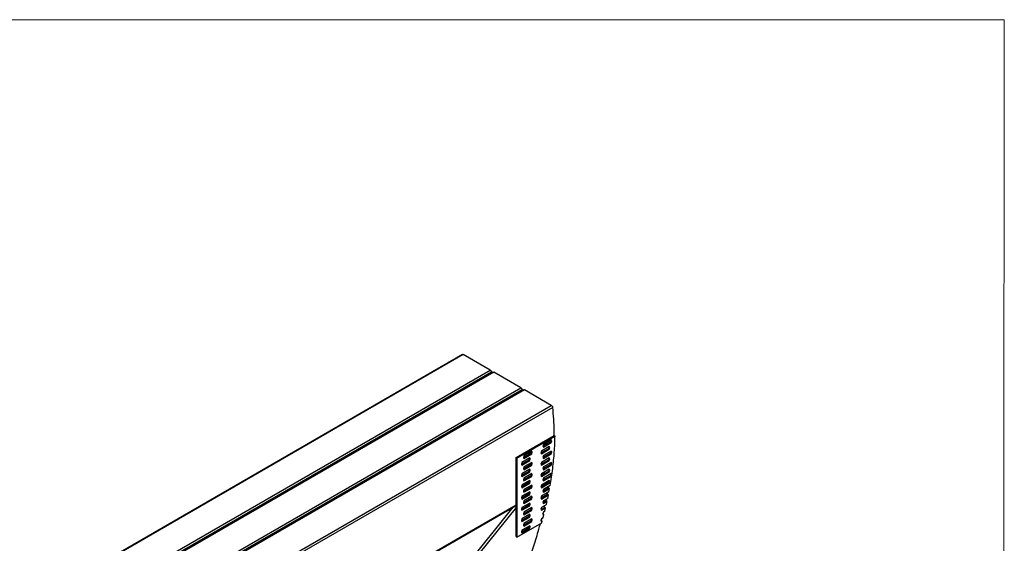
# Model space of a CAD drawing. Units: millimetres. Extents: x -1340 to 342, y -488 to 1889.
# Drawn here: x -768 to 342, y 1299 to 1889 of the extents above; entities that cross this region are included whole.
import ezdxf

# ---------------------------------------------------------------- set-up
doc = ezdxf.new("R2010")
doc.units = ezdxf.units.MM
doc.header["$MEASUREMENT"] = 0
doc.layers.get('0').update_dxf_attribs({"linetype": 'CONTINUOUS', "lineweight": 15})

msp = doc.modelspace()

# ---------------------------------------------------------------- linework, layer by layer
at = {"color": 7, "linetype": 'Continuous', "lineweight": 25}
for p, q in [((-268.8, 1512.1), (-768.9, 1223.4)), ((-267.9, 1512), (-767.9, 1223.3)), ((-237.6, 1494.5), (-267.9, 1512)), ((-737.6, 1205.8), (-237.6, 1494.5)), ((-236, 1492.2), (-736.2, 1203.4)), ((-234.4, 1492.2), (-734.5, 1203.5)), ((-233.4, 1492.1), (-733.5, 1203.4)), ((-235.9, 1491.3), (-236, 1492.2)), ((-203.1, 1474.6), (-233.4, 1492.1)), ((-703.2, 1185.9), (-203.1, 1474.6)), ((-201.6, 1472.3), (-701.8, 1183.6)), ((-199.9, 1472.4), (-700, 1183.7)), ((-199, 1472.2), (-699.1, 1183.6)), ((-201.5, 1471.5), (-201.6, 1472.3)), ((-168.7, 1454.7), (-199, 1472.2)), ((-668.8, 1166.1), (-168.7, 1454.7)), ((-167.1, 1452.5), (-667.4, 1163.7)), ((-208.5, 1396), (-165.6, 1420.7)), ((-165.6, 1420.7), (-164.5, 1420.1)), ((-207.5, 1395.3), (-164.5, 1420.1)), ((-177.7, 1410.8), (-178.2, 1409)), ((-169.8, 1413.5), (-178.1, 1408.7)), ((-168.8, 1415.9), (-177.7, 1410.8)), ((-177.7, 1407.8), (-168.8, 1412.9)), ((-169.3, 1415.3), (-169.8, 1413.5)), ((-168.8, 1412.9), (-169.8, 1413.5)), ((-169.4, 1415.6), (-169.3, 1415.3)), ((-168.2, 1414.7), (-169.3, 1415.3)), ((-168.2, 1414.7), (-168.8, 1415.9)), ((-168.8, 1412.9), (-168.2, 1414.7)), ((-191.9, 1400.8), (-200.1, 1396)), ((-190.8, 1403.2), (-199.7, 1398.1)), ((-199.7, 1395), (-190.8, 1400.2)), ((-191.3, 1402.6), (-191.9, 1400.8)), ((-190.8, 1400.2), (-191.9, 1400.8)), ((-191.4, 1402.9), (-191.3, 1402.6)), ((-190.3, 1402), (-191.3, 1402.6)), ((-190.3, 1402), (-190.8, 1403.2)), ((-190.8, 1400.2), (-190.3, 1402)), ((-179.9, 1403.2), (-180.4, 1401.3)), ((-180.4, 1401.3), (-179.9, 1400.1)), ((-172, 1405.9), (-180.3, 1401.1)), ((-171, 1408.3), (-179.9, 1403.2)), ((-179.9, 1400.1), (-171, 1405.3)), ((-178.2, 1409), (-177.7, 1407.8)), ((-169.8, 1400.8), (-178.1, 1396)), ((-168.8, 1403.2), (-177.7, 1398.1)), ((-177.7, 1395), (-168.8, 1400.2)), ((-171.5, 1407.7), (-172, 1405.9)), ((-171, 1405.3), (-172, 1405.9)), ((-171.6, 1408), (-171.5, 1407.7)), ((-170.4, 1407.1), (-171.5, 1407.7)), ((-170.4, 1407.1), (-171, 1408.3)), ((-171, 1405.3), (-170.4, 1407.1)), ((-169.3, 1402.6), (-169.8, 1400.8)), ((-168.8, 1400.2), (-169.8, 1400.8)), ((-169.4, 1402.9), (-169.3, 1402.6)), ((-168.2, 1402), (-169.3, 1402.6)), ((-168.2, 1402), (-168.8, 1403.2)), ((-168.8, 1400.2), (-168.2, 1402)), ((-207.5, 1395.3), (-208.5, 1396)), ((-208.5, 1306.9), (-208.5, 1396)), ((-207.5, 1395.3), (-207.5, 1306.3)), ((-201.9, 1390.5), (-202.4, 1388.6)), ((-202.4, 1388.6), (-201.9, 1387.4)), ((-194.1, 1393.1), (-202.3, 1388.4)), ((-193, 1395.6), (-201.9, 1390.5)), ((-201.9, 1387.4), (-193, 1392.5)), ((-199.7, 1398.1), (-200.2, 1396.2)), ((-200.2, 1396.2), (-199.7, 1395)), ((-191.9, 1388.1), (-200.1, 1383.3)), ((-190.8, 1390.5), (-199.7, 1385.4)), ((-199.7, 1382.3), (-190.8, 1387.4)), ((-193.5, 1395), (-194.1, 1393.1)), ((-193, 1392.5), (-194.1, 1393.1)), ((-193.6, 1395.2), (-193.5, 1395)), ((-192.5, 1394.4), (-193.5, 1395)), ((-192.5, 1394.4), (-193, 1395.6)), ((-193, 1392.5), (-192.5, 1394.4)), ((-191.3, 1389.9), (-191.9, 1388.1)), ((-190.8, 1387.4), (-191.9, 1388.1)), ((-191.4, 1390.1), (-191.3, 1389.9)), ((-190.3, 1389.3), (-191.3, 1389.9)), ((-190.3, 1389.3), (-190.8, 1390.5)), ((-190.8, 1387.4), (-190.3, 1389.3)), ((-179.9, 1390.5), (-180.4, 1388.6)), ((-180.4, 1388.6), (-179.9, 1387.4)), ((-172, 1393.1), (-180.3, 1388.4)), ((-171, 1395.6), (-179.9, 1390.5)), ((-179.9, 1387.4), (-171, 1392.5)), ((-177.7, 1398.1), (-178.2, 1396.2)), ((-178.2, 1396.2), (-177.7, 1395)), ((-169.8, 1388), (-178.1, 1383.3)), ((-168.8, 1390.5), (-177.7, 1385.4)), ((-177.7, 1382.3), (-168.8, 1387.4)), ((-171.5, 1395), (-172, 1393.1)), ((-171, 1392.5), (-172, 1393.1)), ((-171.6, 1395.2), (-171.5, 1395)), ((-170.4, 1394.4), (-171.5, 1395)), ((-170.4, 1394.4), (-171, 1395.6)), ((-171, 1392.5), (-170.4, 1394.4)), ((-169.3, 1389.9), (-169.8, 1388)), ((-168.8, 1387.4), (-169.8, 1388)), ((-169.4, 1390.1), (-169.3, 1389.9)), ((-168.2, 1389.3), (-169.3, 1389.9)), ((-168.2, 1389.3), (-168.8, 1390.5)), ((-168.8, 1387.4), (-168.2, 1389.3)), ((-201.9, 1377.7), (-202.4, 1375.9)), ((-194.1, 1380.4), (-202.3, 1375.6)), ((-193, 1382.9), (-201.9, 1377.7)), ((-201.9, 1374.7), (-193, 1379.8)), ((-199.7, 1385.4), (-200.2, 1383.5)), ((-200.2, 1383.5), (-199.7, 1382.3)), ((-190.8, 1377.8), (-199.7, 1372.6)), ((-193.5, 1382.3), (-194.1, 1380.4)), ((-193, 1379.8), (-194.1, 1380.4)), ((-193.6, 1382.5), (-193.5, 1382.3)), ((-192.5, 1381.7), (-193.5, 1382.3)), ((-192.5, 1381.7), (-193, 1382.9)), ((-193, 1379.8), (-192.5, 1381.7)), ((-191.3, 1377.2), (-191.9, 1375.3)), ((-191.4, 1377.4), (-191.3, 1377.2)), ((-190.3, 1376.6), (-191.3, 1377.2)), ((-190.3, 1376.6), (-190.8, 1377.8)), ((-190.8, 1374.7), (-190.3, 1376.6)), ((-179.9, 1377.7), (-180.4, 1375.9)), ((-172, 1380.4), (-180.3, 1375.6)), ((-171, 1382.9), (-179.9, 1377.7)), ((-179.9, 1374.7), (-171, 1379.8)), ((-177.7, 1385.4), (-178.2, 1383.5)), ((-178.2, 1383.5), (-177.7, 1382.3)), ((-168.8, 1377.8), (-177.7, 1372.6)), ((-171.5, 1382.3), (-172, 1380.4)), ((-171, 1379.8), (-172, 1380.4)), ((-171.6, 1382.5), (-171.5, 1382.3)), ((-170.4, 1381.6), (-171.5, 1382.3)), ((-170.4, 1381.6), (-171, 1382.9)), ((-171, 1379.8), (-170.4, 1381.6)), ((-169.3, 1377.2), (-169.8, 1375.3)), ((-169.4, 1377.4), (-169.3, 1377.2)), ((-169.4, 1376.5), (-169.2, 1377.4)), ((-168.2, 1376.6), (-169.3, 1377.2)), ((-169.3, 1376.7), (-169.2, 1377.1)), ((-168.2, 1376.6), (-168.8, 1377.8)), ((-168.8, 1374.7), (-168.2, 1376.6)), ((-202.4, 1375.9), (-201.9, 1374.7)), ((-194.1, 1367.7), (-202.3, 1362.9)), ((-193, 1370.1), (-201.9, 1365)), ((-201.9, 1362), (-193, 1367.1)), ((-199.7, 1372.6), (-200.2, 1370.8)), ((-200.2, 1370.8), (-199.7, 1369.6)), ((-191.9, 1375.3), (-200.1, 1370.6)), ((-199.7, 1369.6), (-190.8, 1374.7)), ((-193.5, 1369.5), (-194.1, 1367.7)), ((-193, 1367.1), (-194.1, 1367.7)), ((-193.6, 1369.8), (-193.5, 1369.5)), ((-192.5, 1368.9), (-193.5, 1369.5)), ((-192.5, 1368.9), (-193, 1370.1)), ((-193, 1367.1), (-192.5, 1368.9)), ((-190.8, 1374.7), (-191.9, 1375.3)), ((-180.4, 1375.9), (-179.9, 1374.7)), ((-172, 1367.7), (-180.3, 1362.9)), ((-171, 1370.1), (-179.9, 1365)), ((-179.9, 1362), (-171, 1367.1)), ((-177.7, 1372.6), (-178.2, 1370.8)), ((-178.2, 1370.8), (-177.7, 1369.6)), ((-169.8, 1375.3), (-178.1, 1370.6)), ((-177.7, 1369.6), (-168.8, 1374.7)), ((-171.5, 1369.5), (-172, 1367.7)), ((-171, 1367.1), (-172, 1367.7)), ((-171.6, 1369.8), (-171.5, 1369.5)), ((-170.4, 1368.9), (-171.5, 1369.5)), ((-170.4, 1368.9), (-171, 1370.1)), ((-171, 1367.1), (-170.4, 1368.9)), ((-168.8, 1374.7), (-169.8, 1375.3)), ((-201.9, 1365), (-202.4, 1363.2)), ((-202.4, 1363.2), (-201.9, 1362)), ((-194.1, 1355), (-202.3, 1350.2)), ((-193, 1357.4), (-201.9, 1352.3)), ((-201.9, 1349.2), (-193, 1354.4)), ((-199.7, 1359.9), (-200.2, 1358.1)), ((-200.2, 1358.1), (-199.7, 1356.9)), ((-191.9, 1362.6), (-200.1, 1357.8)), ((-190.8, 1365), (-199.7, 1359.9)), ((-199.7, 1356.9), (-190.8, 1362)), ((-193.5, 1356.8), (-194.1, 1355)), ((-193, 1354.4), (-194.1, 1355)), ((-193.6, 1357.1), (-193.5, 1356.8)), ((-192.5, 1356.2), (-193.5, 1356.8)), ((-192.5, 1356.2), (-193, 1357.4)), ((-193, 1354.4), (-192.5, 1356.2)), ((-191.3, 1364.4), (-191.9, 1362.6)), ((-190.8, 1362), (-191.9, 1362.6)), ((-191.4, 1364.7), (-191.3, 1364.4)), ((-190.3, 1363.8), (-191.3, 1364.4)), ((-190.3, 1363.8), (-190.8, 1365)), ((-190.8, 1362), (-190.3, 1363.8)), ((-179.9, 1365), (-180.4, 1363.2)), ((-180.4, 1363.2), (-179.9, 1362)), ((-173.1, 1354.4), (-180.3, 1350.2)), ((-171.4, 1357.2), (-179.9, 1352.3)), ((-177.7, 1359.9), (-178.2, 1358.1)), ((-178.2, 1358.1), (-177.7, 1356.9)), ((-171.7, 1361.5), (-178.1, 1357.8)), ((-170.1, 1364.3), (-177.7, 1359.9)), ((-177.7, 1356.9), (-170.7, 1360.9)), ((-173.1, 1354.2), (-172.7, 1356.4)), ((-172, 1353.8), (-173.1, 1354.4)), ((-171.9, 1361.4), (-171.4, 1363.6)), ((-170.7, 1360.9), (-171.7, 1361.5)), ((-171.4, 1357.2), (-170.7, 1360.9)), ((-201.9, 1352.3), (-202.4, 1350.4)), ((-202.4, 1350.4), (-201.9, 1349.2)), ((-193, 1344.7), (-201.9, 1339.6)), ((-199.7, 1347.2), (-200.2, 1345.4)), ((-200.2, 1345.4), (-199.7, 1344.1)), ((-191.9, 1349.9), (-200.1, 1345.1)), ((-190.8, 1352.3), (-199.7, 1347.2)), ((-199.7, 1344.1), (-190.8, 1349.3)), ((-193.5, 1344.1), (-194.1, 1342.2)), ((-193.6, 1344.3), (-193.5, 1344.1)), ((-192.5, 1343.5), (-193.5, 1344.1)), ((-192.5, 1343.5), (-193, 1344.7)), ((-193, 1341.6), (-192.5, 1343.5)), ((-191.3, 1351.7), (-191.9, 1349.9)), ((-190.8, 1349.3), (-191.9, 1349.9)), ((-191.4, 1352), (-191.3, 1351.7)), ((-190.3, 1351.1), (-191.3, 1351.7)), ((-190.3, 1351.1), (-190.8, 1352.3)), ((-190.8, 1349.3), (-190.3, 1351.1)), ((-179.9, 1352.3), (-180.4, 1350.4)), ((-180.4, 1350.4), (-179.9, 1349.2)), ((-179.9, 1349.2), (-172, 1353.8)), ((-177.7, 1347.2), (-178.2, 1345.4)), ((-178.2, 1345.4), (-177.7, 1344.1)), ((-174.6, 1347.1), (-178.1, 1345.1)), ((-172.8, 1350), (-177.7, 1347.2)), ((-177.7, 1344.1), (-173.5, 1346.5)), ((-174.7, 1347), (-174.2, 1349.2)), ((-173.5, 1346.5), (-174.6, 1347.1)), ((-174.4, 1342.7), (-173.5, 1346.5)), ((-172.8, 1350), (-172, 1353.8)), ((-532.2, 1155.2), (-208.5, 1342)), ((-201.9, 1339.6), (-202.4, 1337.7)), ((-202.4, 1337.7), (-201.9, 1336.5)), ((-194.1, 1342.2), (-202.3, 1337.5)), ((-201.9, 1336.5), (-193, 1341.6)), ((-193, 1332), (-201.9, 1326.8)), ((-199.7, 1334.5), (-200.2, 1332.6)), ((-200.2, 1332.6), (-199.7, 1331.4)), ((-191.9, 1337.2), (-200.1, 1332.4)), ((-190.8, 1339.6), (-199.7, 1334.5)), ((-199.7, 1331.4), (-190.8, 1336.5)), ((-193, 1341.6), (-194.1, 1342.2)), ((-192.5, 1330.8), (-193, 1332)), ((-191.3, 1339), (-191.9, 1337.2)), ((-190.8, 1336.5), (-191.9, 1337.2)), ((-191.4, 1339.2), (-191.3, 1339)), ((-190.3, 1338.4), (-191.3, 1339)), ((-190.3, 1338.4), (-190.8, 1339.6)), ((-190.8, 1336.5), (-190.3, 1338.4)), ((-179.9, 1339.6), (-180.4, 1337.7)), ((-180.4, 1337.7), (-179.9, 1336.5)), ((-176.2, 1339.8), (-180.3, 1337.5)), ((-174.4, 1342.7), (-179.9, 1339.6)), ((-179.9, 1336.5), (-175.2, 1339.2)), ((-177.7, 1334.5), (-178.2, 1332.6)), ((-178.2, 1332.6), (-177.7, 1331.4)), ((-178, 1332.4), (-178.1, 1332.4)), ((-177, 1331.8), (-178, 1332.4)), ((-178, 1327.9), (-177, 1331.8)), ((-176.1, 1335.4), (-177.7, 1334.5)), ((-177.7, 1331.4), (-177, 1331.8)), ((-176.4, 1339.7), (-175.9, 1341.9)), ((-175.2, 1339.2), (-176.2, 1339.8)), ((-176.1, 1335.4), (-175.2, 1339.2)), ((-207.5, 1306.3), (-179.5, 1322.5)), ((-201.9, 1326.8), (-202.4, 1325)), ((-202.4, 1325), (-201.9, 1323.8)), ((-194.1, 1329.5), (-202.3, 1324.7)), ((-201.9, 1323.8), (-193, 1328.9)), ((-199.7, 1321.7), (-200.2, 1319.9)), ((-191.9, 1324.4), (-200.1, 1319.7)), ((-190.8, 1326.9), (-199.7, 1321.7)), ((-199.7, 1318.7), (-190.8, 1323.8)), ((-193.5, 1331.4), (-194.1, 1329.5)), ((-193, 1328.9), (-194.1, 1329.5)), ((-193.6, 1331.6), (-193.5, 1331.4)), ((-192.5, 1330.8), (-193.5, 1331.4)), ((-193, 1328.9), (-192.5, 1330.8)), ((-191.3, 1326.3), (-191.9, 1324.4)), ((-190.8, 1323.8), (-191.9, 1324.4)), ((-191.4, 1326.5), (-191.3, 1326.3)), ((-190.3, 1325.7), (-191.3, 1326.3)), ((-190.3, 1325.7), (-190.8, 1326.9)), ((-190.8, 1323.8), (-190.3, 1325.7)), ((-179.9, 1326.8), (-180.4, 1325)), ((-180.4, 1325), (-179.9, 1323.8)), ((-180, 1324.9), (-180.3, 1324.7)), ((-180.1, 1324.8), (-179.5, 1327)), ((-179, 1324.3), (-180, 1324.9)), ((-178, 1327.9), (-179.9, 1326.8)), ((-179.9, 1323.8), (-179, 1324.3)), ((-179.5, 1322.5), (-179, 1324.3)), ((-201.9, 1314.1), (-202.4, 1312.3)), ((-202.4, 1312.3), (-201.9, 1311.1)), ((-194.1, 1316.8), (-202.3, 1312)), ((-193, 1319.2), (-201.9, 1314.1)), ((-201.9, 1311.1), (-193, 1316.2)), ((-200.2, 1319.9), (-199.7, 1318.7)), ((-193.5, 1318.6), (-194.1, 1316.8)), ((-193, 1316.2), (-194.1, 1316.8)), ((-193.6, 1318.9), (-193.5, 1318.6)), ((-192.5, 1318), (-193.5, 1318.6)), ((-192.5, 1318), (-193, 1319.2)), ((-193, 1316.2), (-192.5, 1318)), ((-207.5, 1306.3), (-208.5, 1306.9))]:
    msp.add_line(p, q, dxfattribs=at)
at = {"color": 8, "linetype": 'Continuous', "lineweight": 25}
for p, q in [((-176.5, 1379.7), (-179.3, 1376.2)), ((-195.6, 1355.9), (-198.3, 1352.5)), ((-591.1, 868.3), (-211.7, 1340.2)), ((-208.5, 1339.8), (-590.3, 865)), ((-532.2, 1155.8), (-208.5, 1342.7))]:
    msp.add_line(p, q, dxfattribs=at)
msp.add_lwpolyline([(341.9, 1889.3), (-1340, 1889.3), (-1340, -487.4), (340.3, -487.5)], close=True)
at = {"color": 7, "linetype": 'Continuous', "lineweight": 25}
for points, knots in [([(-268.8, 1512.1), (-268.7, 1512.1), (-268.6, 1512.2), (-268.2, 1512.2), (-268, 1512), (-267.9, 1512)], [0, 0, 0, 0, 0.300266, 0.730178, 1, 1, 1, 1]), ([(-237.6, 1494.5), (-237.4, 1494.4), (-237.1, 1494.2), (-236.7, 1493.7), (-236.3, 1493.1), (-236.1, 1492.6), (-236, 1492.3), (-236, 1492.2)], [0, 0, 0, 0, 0.212094, 0.424154, 0.637205, 0.852273, 1, 1, 1, 1]), ([(-234.4, 1492.2), (-234.3, 1492.3), (-234.1, 1492.3), (-233.8, 1492.3), (-233.5, 1492.2), (-233.4, 1492.1)], [0, 0, 0, 0, 0.300266, 0.730178, 1, 1, 1, 1]), ([(-203.1, 1474.6), (-203, 1474.5), (-202.7, 1474.3), (-202.2, 1473.8), (-201.9, 1473.3), (-201.7, 1472.7), (-201.6, 1472.5), (-201.6, 1472.3)], [0, 0, 0, 0, 0.212094, 0.424154, 0.637205, 0.852273, 1, 1, 1, 1]), ([(-199.9, 1472.3), (-199.9, 1472.4), (-199.7, 1472.5), (-199.4, 1472.4), (-199.1, 1472.3), (-199, 1472.2)], [0, 0, 0, 0, 0.300266, 0.730178, 1, 1, 1, 1]), ([(-168.7, 1454.7), (-168.6, 1454.6), (-168.2, 1454.4), (-167.8, 1453.9), (-167.4, 1453.4), (-167.2, 1452.9), (-167.2, 1452.6), (-167.1, 1452.5)], [0, 0, 0, 0, 0.212094, 0.424154, 0.637205, 0.852273, 1, 1, 1, 1]), ([(-165.7, 1420.7), (-165.6, 1422.2), (-165.4, 1428.6), (-165.8, 1439.3), (-166.7, 1448.1), (-167.1, 1452.5)], [0, 0, 0, 0, 0.13965, 0.574213, 1, 1, 1, 1]), ([(-170.1, 1364.3), (-169, 1370.7), (-167, 1383.5), (-165.1, 1402.2), (-164.7, 1414.2), (-164.5, 1420.1)], [0, 0, 0, 0, 0.334584, 0.668823, 1, 1, 1, 1]), ([(-178.1, 1332.3), (-177.9, 1332.9), (-177.7, 1333.6), (-177.6, 1334.4), (-177.5, 1334.6)], [0, 0, 0, 0, 0.735753, 1, 1, 1, 1]), ([(-207.1, 1242.4), (-205.1, 1248.3), (-200.9, 1260.2), (-194.6, 1278.3), (-188.5, 1296.6), (-183.8, 1311.1), (-181.6, 1319.4), (-181, 1321.6)], [0, 0, 0, 0, 0.2238108, 0.4514126, 0.6827078, 0.9178434, 1, 1, 1, 1])]:
    msp.add_open_spline(points, degree=3, knots=knots, dxfattribs=at)

doc.saveas('drawing.dxf')
